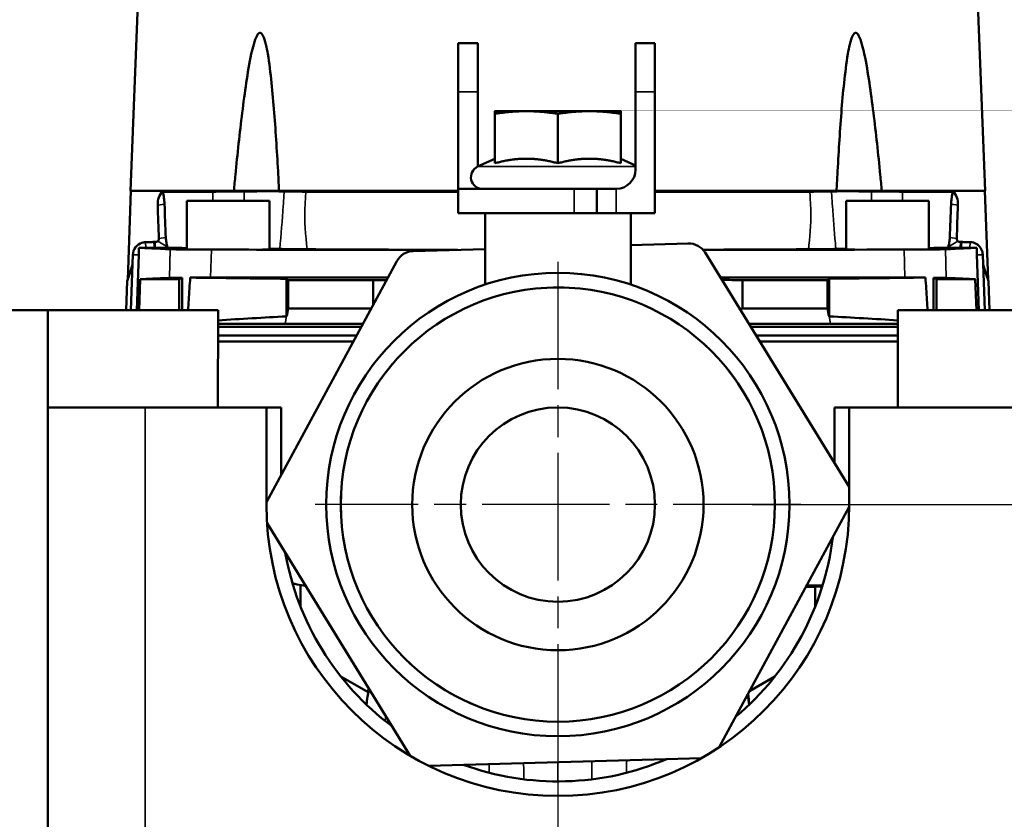
# Model space of a CAD drawing. Units: millimetres. Extents: x 0 to 1680, y 0 to 1188.
# Drawn here: x 1090 to 1191, y 846 to 928 of the extents above; entities that cross this region are included whole.
import ezdxf

# ---------------------------------------------------------------- set-up
doc = ezdxf.new("R2010")
doc.units = ezdxf.units.MM
doc.header["$LTSCALE"] = 4
doc.linetypes.add('CHAIN', pattern=[0.7087, 0.4724, -0.0591, 0.1181, -0.0591])
for name, color, linetype, lineweight in [('Widoczne (ISO)', 7, 'Continuous', 50), ('Widoczne wąskie (ISO)', 7, 'Continuous', 35), ('Wymiar (ISO)', 7, 'Continuous', 25), ('Znacznik środka (ISO)', 7, 'Continuous', 25)]:
    doc.layers.add(name, color=color, linetype=linetype, lineweight=lineweight)
doc.styles.add('Tekst notatki (ISO)', font='tahoma.ttf')
doc.dimstyles.new('Domyślne (ISO)', dxfattribs={"dimscale": 4, "dimtxt": 3.5, "dimasz": 2.5, "dimexe": 3.175, "dimexo": 0, "dimgap": 0.762, "dimtad": 1, "dimrnd": 1e-08, "dimzin": 0, "dimtxsty": 'Tekst notatki (ISO)', "dimcen": 0.09, "dimdle": 10, "dimclrd": 256, "dimclre": 256, "dimclrt": 256, "dimazin": 0, "dimtfac": 1.001486, "dimtmove": 0, "dimatfit": 3, "dimfxl": 1, "dimtolj": 1, "dimtzin": 0, "dimlwd": -1, "dimlwe": -1, "dimarcsym": 0})

# ---------------------------------------------------------------- blocks, each defined once
blk = doc.blocks.new('*D19')
at = {"layer": 'Defpoints', "color": 0}
for p in [(1145.24, 857.9), (1020.24, 853.9), (1145.24, 782.8)]:
    blk.add_point(p, dxfattribs=at)
at = {"layer": 'Wymiar (ISO)'}
for p, q in [((1145.24, 857.9), (1145.24, 770.1)), ((1020.24, 853.9), (1020.24, 770.1)), ((1030.24, 782.8), (1135.24, 782.8))]:
    blk.add_line(p, q, dxfattribs=at)
for points in [[(1030.24, 784.47), (1030.24, 781.14), (1020.24, 782.8)], [(1135.24, 784.47), (1135.24, 781.14), (1145.24, 782.8)]]:
    blk.add_solid(points, dxfattribs=at)
at = {"layer": 'Wymiar (ISO)', "insert": (1082.74, 793.14), "char_height": 14, "attachment_point": 5, "style": 'Tekst notatki (ISO)'}
blk.add_mtext('\\A1;125', dxfattribs=at)
blk = doc.blocks.new('*D21')
at = {"layer": 'Defpoints', "color": 0}
for p in [(1165.24, 877.9), (1235.38, 877.9), (1207.74, 812.9)]:
    blk.add_point(p, dxfattribs=at)
at = {"layer": 'Wymiar (ISO)'}
for p, q in [((1165.24, 877.9), (1248.08, 877.9)), ((1235.38, 822.9), (1235.38, 867.9)), ((1207.74, 812.9), (1248.08, 812.9))]:
    blk.add_line(p, q, dxfattribs=at)
for points in [[(1233.72, 867.9), (1237.05, 867.9), (1235.38, 877.9)], [(1233.72, 822.9), (1237.05, 822.9), (1235.38, 812.9)]]:
    blk.add_solid(points, dxfattribs=at)
at = {"layer": 'Wymiar (ISO)', "insert": (1225.06, 845.4), "char_height": 14, "attachment_point": 5, "rotation": 90, "style": 'Tekst notatki (ISO)'}
blk.add_mtext('\\A1;65', dxfattribs=at)

msp = doc.modelspace()

# ---------------------------------------------------------------- linework, layer by layer
at = {"layer": 'Widoczne (ISO)'}
for p, q in [((1103.49, 967.65), (1101.24, 910.2)), ((1186.99, 967.65), (1189.24, 910.2)), ((1136.99, 925.4), (1134.99, 925.4)), ((1134.99, 920.4), (1134.99, 925.4)), ((1136.99, 925.4), (1136.99, 920.4)), ((1155.24, 925.4), (1153.24, 925.4)), ((1153.24, 920.4), (1153.24, 925.4)), ((1155.24, 925.4), (1155.24, 920.4)), ((1134.99, 910.4), (1134.99, 920.4)), ((1136.99, 912.69), (1136.99, 920.4)), ((1153.24, 912.4), (1153.24, 920.4)), ((1155.24, 907.9), (1155.24, 920.4)), ((1141.99, 918.4), (1138.74, 918.4)), ((1138.74, 913.04), (1138.74, 918.13)), ((1148.49, 918.4), (1141.99, 918.4)), ((1145.24, 913.04), (1145.24, 918.13)), ((1151.74, 918.4), (1148.49, 918.4)), ((1151.74, 913.04), (1151.74, 918.13)), ((1138.74, 913.51), (1136.98, 912.69)), ((1151.74, 913.51), (1153.24, 912.81)), ((1146.91, 910.4), (1134.99, 910.4)), ((1134.99, 907.9), (1134.99, 910.4)), ((1146.91, 910.4), (1149.24, 910.4)), ((1151.24, 910.4), (1149.24, 910.4)), ((1149.24, 907.9), (1149.24, 910.4)), ((1101.27, 910.2), (1100.95, 901.05)), ((1101.24, 910.2), (1111.88, 910.2)), ((1104.55, 910.15), (1104.54, 910.2)), ((1109.73, 910.11), (1104.56, 910.11)), ((1109.57, 910.2), (1134.99, 910.2)), ((1116.54, 910.2), (1111.88, 910.2)), ((1116.54, 910.2), (1134.99, 910.2)), ((1119.3, 910.11), (1134.99, 910.11)), ((1155.24, 910.2), (1173.93, 910.2)), ((1155.24, 910.2), (1180.9, 910.2)), ((1155.24, 910.11), (1171.17, 910.11)), ((1178.59, 910.2), (1173.93, 910.2)), ((1178.59, 910.2), (1189.24, 910.2)), ((1180.74, 910.11), (1185.92, 910.11)), ((1185.93, 910.15), (1185.93, 910.2)), ((1189.21, 910.2), (1189.53, 901.05)), ((1115.54, 909.16), (1107.04, 909.16)), ((1107.04, 904.2), (1107.04, 909.16)), ((1115.54, 904.2), (1115.54, 909.16)), ((1183.43, 909.16), (1174.93, 909.16)), ((1174.93, 904.2), (1174.93, 909.16)), ((1183.43, 904.2), (1183.43, 909.16)), ((1134.99, 907.9), (1146.91, 907.9)), ((1137.74, 900.54), (1137.74, 907.9)), ((1149.24, 907.9), (1146.91, 907.9)), ((1149.24, 907.9), (1151.24, 907.9)), ((1155.24, 907.9), (1151.24, 907.9)), ((1152.74, 900.54), (1152.74, 907.9)), ((1103.17, 904.92), (1102.79, 904.92)), ((1103.71, 904.34), (1102.81, 904.34)), ((1103.68, 904.96), (1103.7, 904.49)), ((1103.7, 904.49), (1103.71, 904.34)), ((1103.73, 904.96), (1103.76, 904.34)), ((1158.64, 904.79), (1152.74, 904.62)), ((1186.74, 904.96), (1186.71, 904.34)), ((1186.77, 904.49), (1186.76, 904.34)), ((1187.66, 904.34), (1186.76, 904.34)), ((1186.79, 904.96), (1186.77, 904.49)), ((1187.3, 904.92), (1187.68, 904.92)), ((1101.48, 903.62), (1101.28, 897.9)), ((1102.1, 903.62), (1101.9, 897.9)), ((1137.74, 904.2), (1130.36, 904)), ((1175.22, 879.74), (1160.39, 903.84)), ((1188.37, 903.62), (1188.57, 897.9)), ((1188.99, 903.62), (1189.19, 897.9)), ((1128.65, 902.95), (1115.24, 878.14)), ((1106.24, 901.1), (1106.55, 901.26)), ((1184.24, 901.1), (1183.92, 901.26)), ((1100.9, 900.9), (1100.8, 897.9)), ((1102.25, 901.1), (1102.13, 897.9)), ((1102.25, 901.1), (1106.24, 901.1)), ((1106.24, 901.1), (1106.24, 897.9)), ((1117.31, 901.15), (1117.31, 897.28)), ((1117.31, 901.15), (1117.47, 900.99)), ((1117.47, 900.99), (1117.47, 898.08)), ((1126.23, 898.47), (1126.23, 901)), ((1164.24, 898.07), (1164.24, 901)), ((1173.16, 901.15), (1173, 900.99)), ((1173, 900.99), (1173, 898.08)), ((1173.16, 901.15), (1173.16, 897.28)), ((1188.22, 901.1), (1184.24, 901.1)), ((1184.24, 901.1), (1184.24, 897.9)), ((1188.22, 901.1), (1188.34, 897.9)), ((1189.57, 900.9), (1189.68, 897.9)), ((1084.74, 897.9), (1092.74, 897.9)), ((1092.74, 897.9), (1110.25, 897.9)), ((1092.74, 897.9), (1092.74, 887.9)), ((1110.25, 897.9), (1110.24, 887.9)), ((1180.24, 887.9), (1180.25, 897.9)), ((1180.25, 897.9), (1197.74, 897.9)), ((1125, 896.2), (1110.25, 896.2)), ((1180.25, 896.2), (1165.09, 896.2)), ((1124.52, 895.32), (1110.25, 895.32)), ((1180.25, 895.32), (1165.64, 895.32)), ((1124.19, 894.7), (1110.24, 894.7)), ((1180.24, 894.7), (1166.01, 894.7)), ((1092.74, 887.9), (1102.74, 887.9)), ((1092.74, 887.9), (1092.74, 812.9)), ((1115.24, 887.9), (1102.74, 887.9)), ((1115.24, 887.9), (1116.74, 887.9)), ((1115.24, 877.9), (1115.24, 887.9)), ((1116.74, 887.9), (1116.74, 880.91)), ((1173.74, 887.9), (1175.24, 887.9)), ((1173.74, 882.15), (1173.74, 887.9)), ((1192.74, 887.9), (1175.24, 887.9)), ((1175.24, 887.9), (1175.24, 877.9)), ((1161.86, 852.93), (1175.23, 877.67)), ((1115.3, 876), (1130.03, 852.04)), ((1118.74, 867.42), (1118.74, 869.61)), ((1172.46, 869.47), (1170.77, 869.41)), ((1171.74, 869.44), (1171.74, 867.42)), ((1125.7, 858.58), (1122.9, 860.2)), ((1167.57, 860.2), (1164.98, 858.7)), ((1125.76, 858.55), (1125.76, 858.55)), ((1131.92, 851.02), (1160.03, 851.81)), ((1152.32, 851.4), (1152.32, 851.4))]:
    msp.add_line(p, q, dxfattribs=at)
for radius in [23.85, 22.35, 15, 10]:
    msp.add_circle((1145.24, 877.9), radius, dxfattribs=at)
for centre, radius, start, end in [((1137.49, 911.6), 1.2, 115, 270), ((1151.24, 912.4), 2, 270, 0), ((1158.69, 902.79), 2, 31.5998, 91.5998), ((1130.41, 902), 2, 91.5998, 151.5998), ((1173.51, 878.69), 2, 30.6349, 31.5998), ((1145.24, 877.9), 30, 180, 0), ((1145.24, 877.9), 28.5, 310.0073, 353.1923), ((1145.24, 877.9), 28.5, 190.0073, 233.1923), ((1145.24, 877.9), 28.5, 250.0073, 293.1923)]:
    msp.add_arc(centre, radius, start, end, dxfattribs=at)
for centre, major_axis, ratio, start_param, end_param in [((1106.1, 908.71), (-1.52, 1.48), 0.941909, 0.019664, 0.785244), ((1106.53, 908.31), (-1.98, 1.85), 0.833663, 6.25439, 6.284486), ((1183.94, 908.31), (1.98, 1.85), 0.833663, 6.281885, 6.31198), ((1184.37, 908.71), (1.52, 1.48), 0.941945, 5.497683, 6.263294), ((2492.85, 910.18), (-967.3, 1033.47), 0.965502, 0.836985, 0.839461), ((2473.22, 914.89), (-978.59, 990.65), 0.967054, 0.812693, 0.815208), ((-182.75, 914.89), (978.59, 990.65), 0.967054, 5.467977, 5.470492), ((-202.38, 910.18), (967.3, 1033.47), 0.965502, 5.443724, 5.4462), ((1250.75, 904.5), (-149.72, 0), 0.008726, 0.120006, 0.240202), ((1098.33, 910.09), (-6.12, 4.69), 0.356947, 2.705588, 2.84208), ((1103.53, 904.75), (-3.3, 0.01), 0.065306, 4.65075, 4.665694), ((1103.78, 904.35), (-1.67, 0), 0.002226, 1.529718, 1.561211), ((1103.84, 905.24), (0.287, -0.126), 0.96597, 5.883703, 6.105268), ((1145.24, 904.5), (44.17, 0), 0.008727, 3.569673, 3.667949), ((1145.23, 904.5), (44.17, 0), 0.008727, 5.756845, 5.85512), ((1039.72, 904.5), (149.72, 0), 0.008726, 6.042983, 6.163179), ((1186.63, 905.24), (-0.287, -0.126), 0.96597, 0.177917, 0.399482), ((1186.7, 904.35), (1.67, 0), 0.002226, 4.721974, 4.753467), ((1186.94, 904.75), (3.3, 0.01), 0.065306, 1.617491, 1.632435), ((1192.14, 910.09), (6.12, 4.69), 0.356947, 3.441106, 3.577597), ((1145.24, 905.42), (-149.68, 0), 0.008727, 1.330211, 1.499745), ((1111.29, 904.2), (-5.64, 0), 0.008727, 3.477853, 3.857964), ((1145.24, 904.5), (44.17, 0), 0.008727, 4.0883, 4.475931), ((1145.24, 904.5), (44.17, 0), 0.008727, 5.05727, 5.336478), ((1145.24, 905.42), (-149.68, 0), 0.008727, 1.670831, 1.811381), ((1179.18, 904.2), (5.64, 0), 0.008727, 2.425221, 2.805332), ((1250.75, 900.93), (-149.85, 0), 0.008726, 6.041958, 6.149003), ((1145.2, 908.82), (149.48, 0), 0.052226, 4.456677, 4.524768), ((1145.24, 901.28), (149.82, 0), 0.000071, 1.759206, 1.811728), ((1145.24, 901.28), (149.82, 0), 0.000065, 1.687723, 1.759207), ((1145.24, 901.28), (-149.82, 0), 0.000065, 4.523979, 4.600535), ((1153.53, 906.91), (-128.57, -0.37), 0.045742, 1.723898, 1.802586), ((1145.24, 901.28), (-149.82, 0), 0.000071, 4.471457, 4.523979), ((1039.72, 900.93), (149.85, 0), 0.008726, 0.134182, 0.241227), ((1145.24, 900.69), (144.21, 0), 0.002185, 1.702962, 1.764535), ((1145.24, 900.69), (-144.21, 0), 0.002185, 4.518651, 4.580223), ((1144.74, 863.46), (-139.12, -0.13), 0.248079, 4.910614, 4.962734), ((1145.73, 863.46), (139.12, -0.13), 0.248079, 1.320296, 1.372571), ((1145.24, 896.51), (149.99, 0), 0.000024, 4.476938, 4.524131), ((1145.24, 896.51), (149.99, 0), 0.000021, 4.524131, 4.578196), ((1145.24, 896.51), (-149.99, 0), 0.000021, 1.702309, 1.759054), ((1145.24, 896.51), (-149.99, 0), 0.000024, 1.759054, 1.806388)]:
    msp.add_ellipse(centre, major_axis=major_axis, ratio=ratio, start_param=start_param, end_param=end_param, dxfattribs=at)
for points, degree, knots in [([(1111.88, 910.2), (1111.93, 910.74), (1111.99, 911.29), (1112.25, 913.99), (1112.48, 916.14), (1112.87, 919.29), (1113.01, 920.32), (1113.31, 922.34), (1113.47, 923.34), (1113.75, 924.61), (1113.83, 924.95), (1114.02, 925.61), (1114.12, 925.94), (1114.31, 926.26), (1114.35, 926.33), (1114.43, 926.41), (1114.46, 926.43), (1114.51, 926.46), (1114.54, 926.47), (1114.6, 926.47), (1114.63, 926.46), (1114.69, 926.43), (1114.71, 926.41), (1114.79, 926.33), (1114.83, 926.26), (1115, 925.94), (1115.09, 925.61), (1115.25, 924.95), (1115.32, 924.61), (1115.54, 923.34), (1115.65, 922.34), (1115.87, 920.32), (1115.96, 919.29), (1116.2, 916.14), (1116.34, 913.99), (1116.48, 911.29), (1116.51, 910.74), (1116.54, 910.2)], 3, [-4.217866, -4.217866, -4.217866, -4.217866, -4.068835, -4.068835, -3.473021, -3.473021, -3.175115, -3.175115, -2.877208, -2.877208, -2.779231, -2.779231, -2.681253, -2.681253, -2.655742, -2.655742, -2.642986, -2.642986, -2.630231, -2.630231, -2.617475, -2.617475, -2.604719, -2.604719, -2.579208, -2.579208, -2.481231, -2.481231, -2.383254, -2.383254, -2.085347, -2.085347, -1.78744, -1.78744, -1.191627, -1.191627, -1.042596, -1.042596, -1.042596, -1.042596]), ([(1178.59, 910.2), (1178.54, 910.74), (1178.49, 911.29), (1178.22, 913.99), (1177.99, 916.14), (1177.6, 919.29), (1177.47, 920.32), (1177.16, 922.34), (1177, 923.34), (1176.72, 924.61), (1176.64, 924.95), (1176.45, 925.61), (1176.35, 925.94), (1176.17, 926.26), (1176.12, 926.33), (1176.04, 926.41), (1176.01, 926.43), (1175.96, 926.46), (1175.93, 926.47), (1175.87, 926.47), (1175.84, 926.46), (1175.78, 926.43), (1175.76, 926.41), (1175.68, 926.33), (1175.64, 926.26), (1175.47, 925.94), (1175.38, 925.61), (1175.22, 924.95), (1175.15, 924.61), (1174.94, 923.34), (1174.82, 922.34), (1174.6, 920.32), (1174.51, 919.29), (1174.27, 916.14), (1174.13, 913.99), (1173.99, 911.29), (1173.96, 910.74), (1173.93, 910.2)], 3, [1.042596, 1.042596, 1.042596, 1.042596, 1.191627, 1.191627, 1.78744, 1.78744, 2.085347, 2.085347, 2.383254, 2.383254, 2.481231, 2.481231, 2.579208, 2.579208, 2.604719, 2.604719, 2.617475, 2.617475, 2.630231, 2.630231, 2.642986, 2.642986, 2.655742, 2.655742, 2.681254, 2.681254, 2.779231, 2.779231, 2.877208, 2.877208, 3.175115, 3.175115, 3.473021, 3.473021, 4.068835, 4.068835, 4.217866, 4.217866, 4.217866, 4.217866]), ([(1106.08, 910.14), (1106.02, 910.14), (1105.96, 910.14), (1105.84, 910.13), (1105.77, 910.13), (1105.59, 910.13), (1105.46, 910.13), (1105.23, 910.12), (1105.12, 910.12), (1104.86, 910.12), (1104.7, 910.12), (1104.56, 910.11)], 3, [-0.1528487, -0.1528487, -0.1528487, -0.1528487, -0.1349271, -0.1349271, -0.1152869, -0.1152869, -0.0792983, -0.0792983, -0.0459638, -0.0459638, -0.000001, -0.000001, -0.000001, -0.000001]), ([(1104.74, 908.83), (1104.74, 908.88), (1104.74, 908.93), (1104.73, 909.04), (1104.73, 909.09), (1104.71, 909.26), (1104.7, 909.37), (1104.65, 909.68), (1104.61, 909.89), (1104.56, 910.11)], 3, [0, 0, 0, 0, 0.0159365, 0.0159365, 0.0333983, 0.0333983, 0.0696572, 0.0696572, 0.1357597, 0.1357597, 0.1357597, 0.1357597]), ([(1109.57, 910.2), (1109.41, 910.19), (1109.24, 910.19), (1108.95, 910.19), (1108.82, 910.18), (1108.54, 910.18), (1108.39, 910.18), (1108.17, 910.17), (1108.1, 910.17), (1107.95, 910.17), (1107.88, 910.17), (1107.81, 910.17)], 3, [-0.1777141, -0.1777141, -0.1777141, -0.1777141, -0.1269328, -0.1269328, -0.0877725, -0.0877725, -0.0437193, -0.0437193, -0.0213075, -0.0213075, 0, 0, 0, 0]), ([(1112.93, 910.13), (1112.29, 910.13), (1111.69, 910.12), (1110.6, 910.12), (1110.12, 910.11), (1109.73, 910.11)], 3, [-0.39894, -0.39894, -0.39894, -0.39894, -0.1998735, -0.1998735, 0, 0, 0, 0]), ([(1117.06, 910.13), (1116.98, 910.14), (1116.88, 910.14), (1116.46, 910.15), (1116.02, 910.15), (1115.05, 910.15), (1114.44, 910.15), (1113.49, 910.14), (1113.22, 910.14), (1112.93, 910.13)], 3, [-1.1182381, -1.1182381, -1.1182381, -1.1182381, -1.0350945, -1.0350945, -0.8280477, -0.8280477, -0.621001, -0.621001, -0.537857, -0.537857, -0.537857, -0.537857]), ([(1117.06, 910.13), (1117.25, 910.13), (1117.53, 910.12), (1118.29, 910.12), (1118.76, 910.11), (1119.3, 910.11)], 3, [0, 0, 0, 0, 0.1990663, 0.1990663, 0.3989247, 0.3989247, 0.3989247, 0.3989247]), ([(1173.41, 910.13), (1173.23, 910.13), (1172.94, 910.12), (1172.18, 910.12), (1171.71, 910.11), (1171.17, 910.11)], 3, [-0.3989411, -0.3989411, -0.3989411, -0.3989411, -0.1998669, -0.1998669, 0, 0, 0, 0]), ([(1173.41, 910.13), (1173.49, 910.14), (1173.59, 910.14), (1174.01, 910.15), (1174.45, 910.15), (1175.42, 910.15), (1176.04, 910.15), (1176.98, 910.14), (1177.26, 910.14), (1177.54, 910.13)], 3, [0.5378574, 0.5378574, 0.5378574, 0.5378574, 0.621001, 0.621001, 0.8280477, 0.8280477, 1.0350945, 1.0350945, 1.1182385, 1.1182385, 1.1182385, 1.1182385]), ([(1177.54, 910.13), (1178.18, 910.13), (1178.78, 910.12), (1179.87, 910.12), (1180.35, 910.11), (1180.74, 910.11)], 3, [0, 0, 0, 0, 0.1990585, 0.1990585, 0.398924, 0.398924, 0.398924, 0.398924]), ([(1180.9, 910.2), (1181.06, 910.19), (1181.23, 910.19), (1181.52, 910.19), (1181.66, 910.18), (1181.93, 910.18), (1182.08, 910.18), (1182.3, 910.17), (1182.37, 910.17), (1182.52, 910.17), (1182.59, 910.17), (1182.66, 910.17)], 3, [-0.1777141, -0.1777141, -0.1777141, -0.1777141, -0.1269322, -0.1269322, -0.0877715, -0.0877715, -0.0437189, -0.0437189, -0.0213073, -0.0213073, 0, 0, 0, 0]), ([(1184.39, 910.14), (1184.45, 910.14), (1184.51, 910.14), (1184.63, 910.13), (1184.7, 910.13), (1184.89, 910.13), (1185.01, 910.13), (1185.24, 910.12), (1185.35, 910.12), (1185.61, 910.12), (1185.77, 910.12), (1185.92, 910.11)], 3, [-0.1528486, -0.1528486, -0.1528486, -0.1528486, -0.1349275, -0.1349275, -0.1152879, -0.1152879, -0.0792998, -0.0792998, -0.0459647, -0.0459647, -0.000001, -0.000001, -0.000001, -0.000001]), ([(1185.73, 908.83), (1185.73, 908.88), (1185.73, 908.93), (1185.74, 909.04), (1185.74, 909.09), (1185.76, 909.26), (1185.78, 909.37), (1185.82, 909.68), (1185.87, 909.89), (1185.92, 910.11)], 3, [0, 0, 0, 0, 0.0159365, 0.0159365, 0.0333983, 0.0333983, 0.0696572, 0.0696572, 0.1357597, 0.1357597, 0.1357597, 0.1357597]), ([(1104.16, 905.29), (1104.16, 905.25), (1104.16, 905.21), (1104.14, 905.14), (1104.12, 905.1), (1104.1, 905.07)], 3, [0, 0, 0, 0, 0.01200448, 0.01200448, 0.02383552, 0.02383552, 0.02383552, 0.02383552]), ([(1105.03, 904.41), (1104.99, 904.58), (1104.96, 904.73), (1104.9, 905.06), (1104.89, 905.22), (1104.88, 905.38)], 3, [0, 0, 0, 0, 0.0619887, 0.0619887, 0.135517, 0.135517, 0.135517, 0.135517]), ([(1185.44, 904.41), (1185.48, 904.58), (1185.51, 904.73), (1185.57, 905.06), (1185.59, 905.22), (1185.59, 905.38)], 3, [0, 0, 0, 0, 0.0619898, 0.0619898, 0.1355189, 0.1355189, 0.1355189, 0.1355189]), ([(1186.31, 905.29), (1186.31, 905.25), (1186.31, 905.21), (1186.34, 905.14), (1186.35, 905.1), (1186.37, 905.07)], 3, [-0.0237376, -0.0237376, -0.0237376, -0.0237376, -0.01178294, -0.01178294, -0.000001, -0.000001, -0.000001, -0.000001]), ([(1101.48, 903.62), (1101.5, 904.17), (1101.89, 904.7), (1102.42, 904.86), (1102.54, 904.89), (1102.67, 904.91), (1102.79, 904.92)], 3, [0, 0, 0, 0, 2.014141, 2.014141, 2.014141, 2.468328, 2.468328, 2.468328, 2.468328]), ([(1102.81, 904.34), (1102.74, 904.34), (1102.67, 904.34), (1102.59, 904.34), (1102.45, 904.34), (1102.31, 904.34), (1102.24, 904.34), (1102.17, 904.34), (1102.1, 904.34)], 5, [0, 0, 0, 0, 0, 0, 0.566652, 0.566652, 0.566652, 1.071714, 1.071714, 1.071714, 1.071714, 1.071714, 1.071714]), ([(1102.1, 903.62), (1102.1, 903.68), (1102.1, 903.74), (1102.1, 903.85), (1102.11, 903.91), (1102.11, 904.03), (1102.11, 904.09), (1102.1, 904.21), (1102.1, 904.28), (1102.1, 904.34)], 3, [0, 0, 0, 0, 0.01718962, 0.01718962, 0.03579715, 0.03579715, 0.05417559, 0.05417559, 0.07517763, 0.07517763, 0.07517763, 0.07517763]), ([(1103.73, 904.96), (1103.77, 904.95), (1103.8, 904.95), (1103.86, 904.94), (1103.89, 904.95), (1103.95, 904.96), (1103.98, 904.96), (1104.02, 904.99), (1104.04, 905), (1104.05, 905.02)], 3, [-0.03465113, -0.03465113, -0.03465113, -0.03465113, -0.02457298, -0.02457298, -0.01547293, -0.01547293, -0.00729467, -0.00729467, 0, 0, 0, 0]), ([(1103.76, 904.34), (1103.98, 904.34), (1104.18, 904.34), (1104.5, 904.34), (1104.61, 904.34), (1104.83, 904.34), (1104.94, 904.34), (1105.05, 904.34)], 3, [-0.1265397, -0.1265397, -0.1265397, -0.1265397, -0.0640983, -0.0640983, -0.0329849, -0.0329849, -0.0000511, -0.0000511, -0.0000511, -0.0000511]), ([(1105.05, 904.34), (1105.05, 904.35), (1105.05, 904.36), (1105.04, 904.39), (1105.04, 904.4), (1105.03, 904.41)], 3, [0.00000494, 0.00000494, 0.00000494, 0.00000494, 0.004297445, 0.004297445, 0.008531515, 0.008531515, 0.008531515, 0.008531515]), ([(1185.42, 904.34), (1185.42, 904.35), (1185.43, 904.36), (1185.43, 904.39), (1185.43, 904.4), (1185.44, 904.41)], 3, [0, 0, 0, 0, 0.004284141, 0.004284141, 0.008524274, 0.008524274, 0.008524274, 0.008524274]), ([(1186.71, 904.34), (1186.49, 904.34), (1186.29, 904.34), (1185.97, 904.34), (1185.86, 904.34), (1185.65, 904.34), (1185.53, 904.34), (1185.42, 904.34)], 3, [-0.1264992, -0.1264992, -0.1264992, -0.1264992, -0.0640741, -0.0640741, -0.0329698, -0.0329698, 0, 0, 0, 0]), ([(1186.74, 904.96), (1186.71, 904.95), (1186.67, 904.95), (1186.61, 904.94), (1186.58, 904.95), (1186.52, 904.96), (1186.5, 904.96), (1186.45, 904.99), (1186.43, 905), (1186.42, 905.02)], 3, [-0.03465113, -0.03465113, -0.03465113, -0.03465113, -0.02457298, -0.02457298, -0.01547293, -0.01547293, -0.00729467, -0.00729467, 0, 0, 0, 0]), ([(1187.66, 904.34), (1187.73, 904.34), (1187.81, 904.34), (1187.88, 904.34), (1188.02, 904.34), (1188.16, 904.34), (1188.23, 904.34), (1188.3, 904.34), (1188.37, 904.34)], 5, [0, 0, 0, 0, 0, 0, 0.566652, 0.566652, 0.566652, 1.071714, 1.071714, 1.071714, 1.071714, 1.071714, 1.071714]), ([(1188.99, 903.62), (1188.98, 903.83), (1188.93, 904.03), (1188.83, 904.21), (1188.74, 904.39), (1188.6, 904.55), (1188.43, 904.67), (1188.27, 904.79), (1188.07, 904.87), (1187.87, 904.9), (1187.81, 904.91), (1187.74, 904.91), (1187.68, 904.92)], 3, [0, 0, 0, 0, 0.745362, 0.745362, 0.745362, 1.490667, 1.490667, 1.490667, 2.235856, 2.235856, 2.235856, 2.468328, 2.468328, 2.468328, 2.468328]), ([(1188.37, 903.62), (1188.37, 903.68), (1188.37, 903.74), (1188.37, 903.85), (1188.37, 903.91), (1188.37, 904.03), (1188.37, 904.09), (1188.37, 904.21), (1188.37, 904.28), (1188.37, 904.34)], 3, [0, 0, 0, 0, 0.01718963, 0.01718963, 0.03579718, 0.03579718, 0.05417563, 0.05417563, 0.07517763, 0.07517763, 0.07517763, 0.07517763]), ([(1109.57, 904.15), (1109.06, 904.15), (1108.57, 904.15), (1107.65, 904.16), (1107.23, 904.16), (1106.48, 904.17), (1106.16, 904.17), (1105.64, 904.18), (1105.45, 904.18), (1105.32, 904.19)], 3, [0, 0, 0, 0, 0.1582056, 0.1582056, 0.3163894, 0.3163894, 0.4745542, 0.4745542, 0.6327487, 0.6327487, 0.6327487, 0.6327487]), ([(1116.61, 904.22), (1116.88, 904.21), (1117.26, 904.21), (1118.21, 904.2), (1118.78, 904.19), (1119.42, 904.19)], 3, [-0.4789513, -0.4789513, -0.4789513, -0.4789513, -0.2387632, -0.2387632, -0.0000002, -0.0000002, -0.0000002, -0.0000002]), ([(1173.86, 904.22), (1173.59, 904.21), (1173.22, 904.21), (1172.26, 904.2), (1171.69, 904.19), (1171.05, 904.19)], 3, [0, 0, 0, 0, 0.2402661, 0.2402661, 0.4791067, 0.4791067, 0.4791067, 0.4791067]), ([(1180.9, 904.15), (1181.41, 904.15), (1181.9, 904.15), (1182.82, 904.16), (1183.24, 904.16), (1183.99, 904.17), (1184.31, 904.17), (1184.83, 904.18), (1185.02, 904.18), (1185.15, 904.19)], 3, [-0.632752, -0.632752, -0.632752, -0.632752, -0.4745455, -0.4745455, -0.3163608, -0.3163608, -0.1581952, -0.1581952, 0, 0, 0, 0]), ([(1100.9, 900.9), (1100.93, 901.01), (1100.99, 901.17), (1101.24, 901.97), (1101.34, 902.28), (1101.45, 902.64)], 3, [6.579551, 6.579551, 6.579551, 6.579551, 7.401372, 7.401372, 7.768409, 7.768409, 7.768409, 7.768409]), ([(1189.57, 900.9), (1189.54, 901.01), (1189.49, 901.17), (1189.23, 901.97), (1189.13, 902.28), (1189.02, 902.64)], 3, [-19.506831, -19.506831, -19.506831, -19.506831, -18.68501, -18.68501, -18.317973, -18.317973, -18.317973, -18.317973]), ([(1106.55, 901.26), (1106.24, 901.26), (1105.97, 901.26), (1105.52, 901.25), (1105.35, 901.25), (1105.24, 901.24)], 3, [0.0000497, 0.0000497, 0.0000497, 0.0000497, 0.1422764, 0.1422764, 0.2845038, 0.2845038, 0.2845038, 0.2845038]), ([(1106.55, 901.26), (1106.55, 900.5), (1106.56, 899.73), (1106.56, 898.61), (1106.56, 898.26), (1106.56, 897.9)], 3, [0.000025, 0.000025, 0.000025, 0.000025, 0.2307999, 0.2307999, 0.336526, 0.336526, 0.336526, 0.336526]), ([(1107.39, 901.27), (1107.33, 900.5), (1107.28, 899.73), (1107.21, 898.61), (1107.19, 898.26), (1107.16, 897.9)], 3, [0.000021, 0.000021, 0.000021, 0.000021, 0.2311697, 0.2311697, 0.337302, 0.337302, 0.337302, 0.337302]), ([(1109.49, 901.29), (1109.11, 901.29), (1108.75, 901.29), (1108.04, 901.28), (1107.7, 901.28), (1107.39, 901.27)], 3, [0, 0, 0, 0, 0.1157534, 0.1157534, 0.23419, 0.23419, 0.23419, 0.23419]), ([(1180.98, 901.29), (1181.36, 901.29), (1181.72, 901.29), (1182.43, 901.28), (1182.77, 901.28), (1183.08, 901.27)], 3, [0, 0, 0, 0, 0.1157534, 0.1157534, 0.23419, 0.23419, 0.23419, 0.23419]), ([(1183.08, 901.27), (1183.14, 900.5), (1183.19, 899.73), (1183.26, 898.61), (1183.28, 898.26), (1183.31, 897.9)], 3, [-0.4623219, -0.4623219, -0.4623219, -0.4623219, -0.2311727, -0.2311727, -0.1250401, -0.1250401, -0.1250401, -0.1250401]), ([(1183.92, 901.26), (1183.92, 900.5), (1183.92, 899.73), (1183.91, 898.61), (1183.91, 898.26), (1183.91, 897.9)], 3, [0.000025, 0.000025, 0.000025, 0.000025, 0.2307999, 0.2307999, 0.336526, 0.336526, 0.336526, 0.336526]), ([(1183.92, 901.26), (1184.23, 901.26), (1184.51, 901.26), (1184.95, 901.25), (1185.12, 901.25), (1185.23, 901.24)], 3, [-0.2844783, -0.2844783, -0.2844783, -0.2844783, -0.1422394, -0.1422394, 0, 0, 0, 0]), ([(1117.31, 897.28), (1117.34, 897.41), (1117.37, 897.55), (1117.42, 897.82), (1117.44, 897.95), (1117.47, 898.08)], 3, [0.000001, 0.000001, 0.000001, 0.000001, 0.1548766, 0.1548766, 0.3097522, 0.3097522, 0.3097522, 0.3097522]), ([(1117.47, 898.08), (1118.92, 898.08), (1120.38, 898.08), (1123.23, 898.07), (1124.62, 898.07), (1126.01, 898.07)], 3, [-0.8879714, -0.8879714, -0.8879714, -0.8879714, -0.4439862, -0.4439862, -0.0219889, -0.0219889, -0.0219889, -0.0219889]), ([(1173, 898.08), (1171.55, 898.08), (1170.09, 898.08), (1167.17, 898.07), (1165.71, 898.07), (1164.24, 898.07)], 3, [-0.8879714, -0.8879714, -0.8879714, -0.8879714, -0.4439862, -0.4439862, -0.000001, -0.000001, -0.000001, -0.000001]), ([(1173.16, 897.28), (1173.13, 897.41), (1173.1, 897.55), (1173.05, 897.82), (1173.03, 897.95), (1173, 898.08)], 3, [-0.3097512, -0.3097512, -0.3097512, -0.3097512, -0.1548756, -0.1548756, 0, 0, 0, 0]), ([(1119.27, 869.54), (1119.21, 869.54), (1119.14, 869.55), (1118.78, 869.59), (1118.46, 869.66), (1118.07, 869.77), (1117.99, 869.79), (1117.91, 869.82)], 3, [0.1641587, 0.1641587, 0.1641587, 0.1641587, 0.1863213, 0.1863213, 0.2812503, 0.2812503, 0.3071593, 0.3071593, 0.3071593, 0.3071593])]:
    msp.add_open_spline(points, degree=degree, knots=knots, dxfattribs=at)
for points, weights in [([(1138.74, 918.13), (1138.74, 918.4), (1138.74, 918.4)], [1, 1.0379548493, 1]), ([(1141.99, 918.4), (1140.48, 918.4), (1138.74, 918.13)], [1, 1.0379548493, 1]), ([(1145.24, 918.13), (1143.49, 918.4), (1141.99, 918.4)], [1, 1.0379548493, 1]), ([(1148.49, 918.4), (1146.98, 918.4), (1145.24, 918.13)], [1, 1.0379548493, 1]), ([(1151.74, 918.13), (1149.99, 918.4), (1148.49, 918.4)], [1, 1.0379548493, 1]), ([(1151.74, 918.4), (1151.74, 918.4), (1151.74, 918.13)], [1, 1.0379548493, 1]), ([(1141.99, 913.51), (1140.48, 913.51), (1138.74, 913.04)], [1, 1.05008356558, 1.02350695612]), ([(1145.24, 913.04), (1143.49, 913.51), (1141.99, 913.51)], [1.02350695612, 1.05008356558, 1]), ([(1148.49, 913.51), (1146.98, 913.51), (1145.24, 913.04)], [1, 1.05008356558, 1.02350695612]), ([(1151.74, 913.04), (1149.99, 913.51), (1148.49, 913.51)], [1.02350695612, 1.05008356558, 1]), ([(1107.81, 910.17), (1106.97, 910.15), (1106.08, 910.14)], [1.41702039037, 1.39289955118, 1.36856899325]), ([(1182.66, 910.17), (1183.5, 910.15), (1184.39, 910.14)], [1.41702039037, 1.39289955118, 1.36856899325])]:
    msp.add_rational_spline(points, weights, degree=2, dxfattribs=at)
for points in [[(1109.57, 910.2), (1109.57, 910.2), (1109.57, 910.2), (1109.57, 910.2)], [(1180.9, 910.2), (1180.9, 910.2), (1180.9, 910.2), (1180.9, 910.2)], [(1127.61, 901.02), (1127.15, 901.02), (1126.69, 901.01), (1126.23, 901)], [(1162.12, 901.04), (1162.83, 901.02), (1163.54, 901.01), (1164.24, 901)], [(1164.24, 898.07), (1164.15, 898.06), (1164.05, 898.05), (1163.96, 898.04)], [(1125.54, 857.3), (1125.59, 857.88), (1125.67, 858.44), (1125.76, 858.98)], [(1164.83, 858.42), (1164.87, 858.06), (1164.91, 857.69), (1164.94, 857.31)]]:
    msp.add_open_spline(points, degree=3, dxfattribs=at)
at = {"layer": 'Widoczne wąskie (ISO)'}
for p, q in [((1134.99, 920.4), (1136.99, 920.4)), ((1153.24, 920.4), (1155.24, 920.4)), ((1153.24, 912.69), (1136.98, 912.69)), ((1146.91, 907.9), (1146.91, 910.4)), ((1151.24, 907.9), (1151.24, 910.4)), ((1106.07, 910.2), (1106.08, 910.14)), ((1107.81, 910.17), (1107.81, 910.2)), ((1182.66, 910.17), (1182.66, 910.2)), ((1184.4, 910.2), (1184.39, 910.14)), ((1104.04, 908.74), (1104.74, 908.83)), ((1186.44, 908.74), (1185.73, 908.83)), ((1104.16, 905.29), (1104.88, 905.38)), ((1186.31, 905.29), (1185.59, 905.38)), ((1102.79, 904.92), (1102.81, 904.34)), ((1104.9, 904.49), (1104.05, 905.02)), ((1105.03, 904.41), (1104.9, 904.49)), ((1185.57, 904.49), (1185.44, 904.41)), ((1186.42, 905.02), (1185.57, 904.49)), ((1187.68, 904.92), (1187.66, 904.34)), ((1101.48, 903.62), (1102.1, 903.62)), ((1105.24, 901.24), (1105.32, 904.19)), ((1109.49, 901.29), (1109.57, 904.15)), ((1180.98, 901.29), (1180.9, 904.15)), ((1185.23, 901.24), (1185.15, 904.19)), ((1188.99, 903.62), (1188.37, 903.62)), ((1117.17, 901.29), (1117.31, 901.15)), ((1173.3, 901.29), (1173.16, 901.15)), ((1117.31, 897.28), (1117.17, 896.51)), ((1173.16, 897.28), (1173.31, 896.51)), ((1102.74, 812.9), (1102.74, 887.9))]:
    msp.add_line(p, q, dxfattribs=at)
msp.add_arc((1145.24, 877.9), 22.37, 10, 280, dxfattribs=at)
for centre, major_axis, start_param, end_param in [((1111.29, 904.2), (4.25, 0), 3.141593, 6.283185), ((1179.18, 904.2), (-4.25, 0), 0, 3.141593)]:
    msp.add_ellipse(centre, major_axis=major_axis, ratio=0.008727, start_param=start_param, end_param=end_param, dxfattribs=at)
for points, degree in [([(1109.73, 910.11), (1109.73, 909.8), (1109.73, 909.48), (1109.73, 909.16)], 3), ([(1112.93, 910.13), (1112.93, 909.81), (1112.93, 909.49), (1112.93, 909.16)], 3), ([(1177.54, 910.13), (1177.54, 909.81), (1177.54, 909.49), (1177.54, 909.16)], 3), ([(1170.87, 869.6), (1171.22, 869.6), (1171.56, 869.6), (1171.88, 869.6), (1172.2, 869.6), (1172.5, 869.6)], 5), ([(1164.76, 858.29), (1164.82, 857.95), (1164.87, 857.61), (1164.91, 857.28)], 3), ([(1155.94, 851.69), (1155.94, 851.63), (1155.94, 851.56), (1155.94, 851.49)], 3), ([(1138.15, 851.2), (1138.16, 851.02), (1138.16, 850.84), (1138.16, 850.66), (1138.17, 850.47), (1138.17, 850.29)], 5)]:
    msp.add_open_spline(points, degree=degree, dxfattribs=at)
for points, degree, knots in [([(1117.06, 910.13), (1117.03, 909.64), (1117, 909.15), (1116.97, 908.65), (1116.87, 907.17), (1116.74, 905.69), (1116.61, 904.22)], 3, [5.068183, 5.068183, 5.068183, 5.068183, 7.638034, 7.638034, 7.638034, 15.381583, 15.381583, 15.381583, 15.381583]), ([(1119.3, 910.11), (1119.26, 909.57), (1119.22, 909.04), (1119.2, 908.5), (1119.15, 907.06), (1119.26, 905.62), (1119.42, 904.19)], 3, [4.829537, 4.829537, 4.829537, 4.829537, 7.638059, 7.638059, 7.638059, 15.08218, 15.08218, 15.08218, 15.08218]), ([(1171.17, 910.11), (1171.18, 910.06), (1171.18, 910.01), (1171.19, 909.96), (1171.22, 909.47), (1171.25, 908.98), (1171.27, 908.5), (1171.32, 907.2), (1171.23, 905.9), (1171.09, 904.6), (1171.08, 904.46), (1171.06, 904.32), (1171.05, 904.19)], 3, [4.829537, 4.829537, 4.829537, 4.829537, 5.104983, 5.104983, 5.104983, 7.63804, 7.63804, 7.63804, 14.370641, 14.370641, 14.370641, 15.08218, 15.08218, 15.08218, 15.08218]), ([(1173.41, 910.13), (1173.44, 909.64), (1173.47, 909.15), (1173.5, 908.65), (1173.59, 907.36), (1173.69, 906.08), (1173.81, 904.8), (1173.82, 904.6), (1173.84, 904.41), (1173.86, 904.22)], 3, [5.068183, 5.068183, 5.068183, 5.068183, 7.63804, 7.63804, 7.63804, 14.370641, 14.370641, 14.370641, 15.381583, 15.381583, 15.381583, 15.381583]), ([(1180.74, 910.11), (1180.74, 909.95), (1180.74, 909.79), (1180.74, 909.63), (1180.74, 909.47), (1180.74, 909.32), (1180.74, 909.16)], 3, [4.829537, 4.829537, 4.829537, 4.829537, 5.673117, 5.673117, 5.673117, 6.477395, 6.477395, 6.477395, 6.477395]), ([(1125.82, 858.88), (1125.8, 858.78), (1125.79, 858.69), (1125.77, 858.59), (1125.69, 858.14), (1125.62, 857.71), (1125.57, 857.28)], 3, [24.502247, 24.502247, 24.502247, 24.502247, 25.111725, 25.111725, 25.111725, 27.845854, 27.845854, 27.845854, 27.845854]), ([(1127.52, 856.13), (1127.52, 856.12), (1127.52, 856.12), (1127.52, 856.11), (1127.5, 855.95), (1127.48, 855.79), (1127.46, 855.62)], 3, [21.7988839, 21.7988839, 21.7988839, 21.7988839, 21.8243802, 21.8243802, 21.8243802, 22.6756754, 22.6756754, 22.6756754, 22.6756754]), ([(1152.33, 851.59), (1152.33, 851.49), (1152.32, 851.39), (1152.32, 851.28), (1152.32, 851.02), (1152.31, 850.76), (1152.31, 850.61), (1152.3, 850.45), (1152.3, 850.29)], 5, [20.711289, 20.711289, 20.711289, 20.711289, 20.711289, 20.711289, 21.672972, 21.672972, 21.672972, 23.031986, 23.031986, 23.031986, 23.031986, 23.031986, 23.031986]), ([(1141.72, 851.3), (1141.72, 851.23), (1141.72, 851.17), (1141.72, 851.11), (1141.73, 850.62), (1141.73, 850.12), (1141.74, 849.62)], 3, [19.422679, 19.422679, 19.422679, 19.422679, 19.820047, 19.820047, 19.820047, 22.975024, 22.975024, 22.975024, 22.975024]), ([(1145.24, 851.39), (1145.24, 851.26), (1145.24, 851.13), (1145.24, 851), (1145.24, 850.48), (1145.24, 849.94), (1145.24, 849.4)], 3, [18.966987, 18.966987, 18.966987, 18.966987, 19.820047, 19.820047, 19.820047, 23.202363, 23.202363, 23.202363, 23.202363]), ([(1148.75, 851.49), (1148.75, 851.37), (1148.75, 851.24), (1148.75, 851.11), (1148.74, 850.62), (1148.74, 850.12), (1148.73, 849.62)], 3, [18.99876, 18.99876, 18.99876, 18.99876, 19.820047, 19.820047, 19.820047, 22.975024, 22.975024, 22.975024, 22.975024])]:
    msp.add_open_spline(points, degree=degree, knots=knots, dxfattribs=at)
at = {"layer": 'Znacznik środka (ISO)', "linetype": 'CHAIN', "ltscale": 6.943966}
for p, q in [((1145.24, 902.9), (1145.24, 852.9)), ((1170.24, 877.9), (1120.24, 877.9))]:
    msp.add_line(p, q, dxfattribs=at)

# ---------------------------------------------------------------- dimensions: what is measured, and where the dimension line sits
at = {"layer": 'Wymiar (ISO)'}
dim = msp.add_linear_dim(base=(1235.38, 877.9), p1=(1207.74, 812.9), p2=(1165.24, 877.9), angle=90, dimstyle='Domyślne (ISO)', override={"dimdec": 0, "dimtofl": 0, "dimatfit": 1}, dxfattribs=at)
dim.commit()
dim.dimension.update_dxf_attribs({"geometry": '*D21', "text_midpoint": (1225.06, 845.4)})
dim = msp.add_linear_dim(base=(1145.24, 782.8), p1=(1020.24, 853.9), p2=(1145.24, 857.9), dimstyle='Domyślne (ISO)', override={"dimdec": 0, "dimtofl": 0, "dimtmove": 0, "dimatfit": 1}, dxfattribs=at)
dim.commit()
dim.dimension.update_dxf_attribs({"geometry": '*D19', "text_midpoint": (1082.74, 793.14)})

doc.saveas('drawing.dxf')
